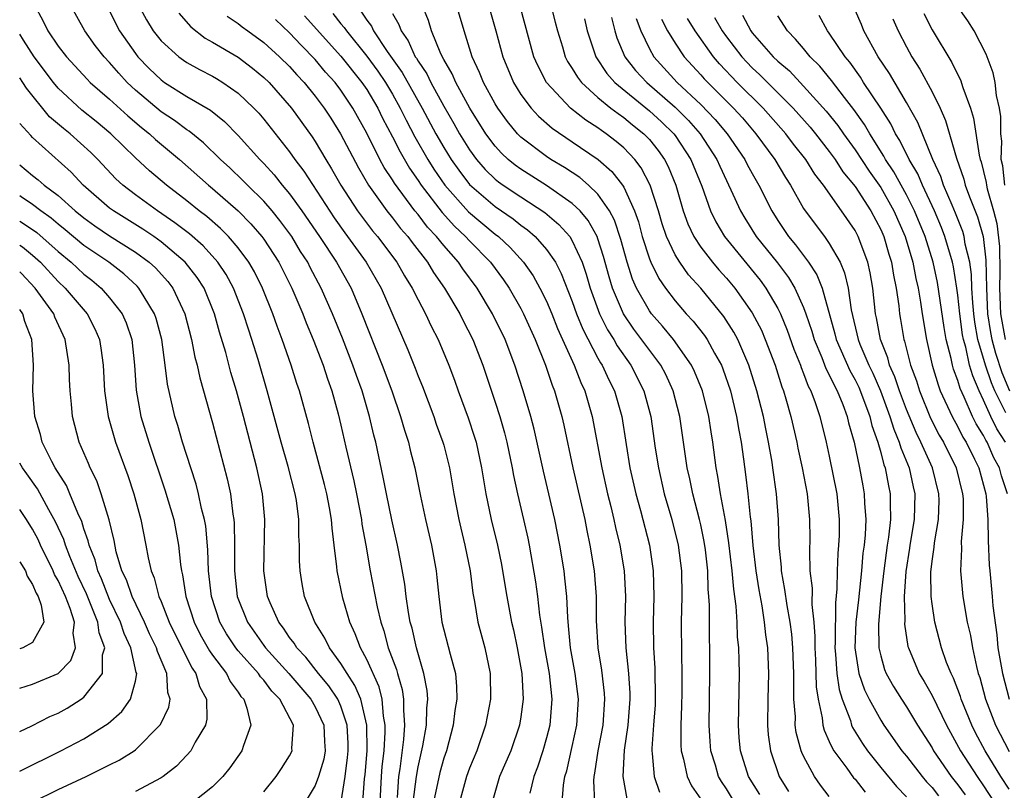
# Model space of a CAD drawing. Units: inches. Extents: x 2508000 to 2510892, y 1491000 to 1494000.
# Drawn here: x 2508000 to 2508077, y 1491632 to 1491692 of the extents above; entities that cross this region are included whole.
import ezdxf

# ---------------------------------------------------------------- set-up
doc = ezdxf.new("R2010")
doc.units = ezdxf.units.IN
doc.header["$MEASUREMENT"] = 0
doc.layers.add('LD25081491_2ft', color=212, linetype='Continuous')

msp = doc.modelspace()

# ---------------------------------------------------------------- linework, layer by layer
at = {"layer": 'LD25081491_2ft'}
for points, elevation in [([(2508001.155, 1491693), (2508001.811, 1491691.81), (2508002.189, 1491691), (2508003, 1491689.813), (2508003.645, 1491689), (2508005.241, 1491687.241), (2508005.485, 1491687), (2508007, 1491685.697), (2508008.403, 1491684.403), (2508009.485, 1491683.485), (2508010.097, 1491683), (2508010.561, 1491682.561), (2508012.434, 1491681), (2508014.692, 1491679), (2508015, 1491678.752), (2508017, 1491677.01), (2508017.997, 1491675.997), (2508018.854, 1491675), (2508019, 1491674.796), (2508020.159, 1491673), (2508021.164, 1491671), (2508022.022, 1491669), (2508022.292, 1491668.292), (2508022.833, 1491667), (2508023.604, 1491665), (2508023.943, 1491663.943), (2508024.292, 1491663), (2508024.785, 1491661.215), (2508025, 1491660.323), (2508025.374, 1491658.626), (2508025.997, 1491655.997), (2508026.201, 1491655), (2508026.593, 1491653), (2508026.636, 1491652.637), (2508026.937, 1491651), (2508027.282, 1491649), (2508027.814, 1491646.186), (2508028.091, 1491645), (2508028.332, 1491644.331), (2508028.682, 1491643), (2508029.312, 1491641.312), (2508029.391, 1491641), (2508029.766, 1491639.766), (2508029.874, 1491639), (2508029.857, 1491638.143), (2508029.949, 1491637), (2508029.866, 1491635.866), (2508029.581, 1491633.581), (2508029.478, 1491633), (2508029.372, 1491631.372)], 7772), ([(2508030.626, 1491631), (2508030.866, 1491633), (2508031, 1491633.755), (2508031.374, 1491635.374), (2508031.651, 1491637), (2508031.679, 1491638.321), (2508031.749, 1491639), (2508031.697, 1491639.697), (2508031.451, 1491641), (2508030.867, 1491643), (2508030.528, 1491644.528), (2508030.394, 1491645), (2508030.257, 1491645.743), (2508030.082, 1491647), (2508029.967, 1491647.967), (2508029.664, 1491649.663), (2508029.394, 1491651), (2508028.956, 1491652.956), (2508028.539, 1491655), (2508028.295, 1491656.295), (2508027.71, 1491659), (2508027.558, 1491659.558), (2508027.224, 1491661), (2508026.645, 1491663), (2508026.204, 1491664.204), (2508025.935, 1491665), (2508025.109, 1491667.109), (2508024.345, 1491669), (2508023.469, 1491671), (2508022.604, 1491672.603), (2508022.41, 1491673), (2508021.854, 1491673.854), (2508021.175, 1491675), (2508020.253, 1491676.253), (2508019.646, 1491677), (2508019, 1491677.751), (2508017.726, 1491679), (2508017.374, 1491679.374), (2508016.348, 1491680.348), (2508015.635, 1491681), (2508014.304, 1491682.304), (2508013.2, 1491683.2), (2508013, 1491683.319), (2508012.046, 1491684.046), (2508011, 1491684.711), (2508009, 1491686.405), (2508008.364, 1491687), (2508007.706, 1491687.706), (2508007, 1491688.549), (2508006.571, 1491689), (2508005.881, 1491689.881), (2508005.08, 1491691), (2508003.95, 1491693)], 7774), ([(2508009.242, 1491693), (2508009.865, 1491691.865), (2508010.398, 1491691), (2508011, 1491690.241), (2508012.374, 1491689), (2508012.734, 1491688.734), (2508013, 1491688.557), (2508013.997, 1491687.997), (2508015, 1491687.487), (2508015.31, 1491687.31), (2508015.816, 1491687), (2508017, 1491686.168), (2508018.22, 1491685), (2508018.596, 1491684.596), (2508019, 1491684.127), (2508021, 1491681.598), (2508021.416, 1491681), (2508022.101, 1491680.101), (2508024.462, 1491676.462), (2508025.289, 1491675.289), (2508025.514, 1491675), (2508026.97, 1491673), (2508028.119, 1491671), (2508030.2, 1491666.2), (2508030.77, 1491664.77), (2508031, 1491664.146), (2508031.332, 1491663.333), (2508032.222, 1491661), (2508032.418, 1491660.418), (2508032.937, 1491659), (2508033, 1491658.765), (2508033.44, 1491657), (2508033.786, 1491655), (2508034.178, 1491653), (2508034.325, 1491652.325), (2508034.65, 1491651), (2508035.042, 1491649), (2508035.257, 1491647.258), (2508035.381, 1491646.619), (2508035.653, 1491645), (2508036.194, 1491643), (2508036.622, 1491641), (2508036.636, 1491639), (2508036.237, 1491637), (2508035.564, 1491635), (2508035, 1491633.635), (2508034.773, 1491633), (2508034.224, 1491631)], 7778), ([(2508055.621, 1491631), (2508055, 1491632.024), (2508054.605, 1491632.605), (2508054.382, 1491633), (2508054.134, 1491633.866), (2508053.778, 1491635), (2508053.727, 1491635.727), (2508053.659, 1491637), (2508053.713, 1491641), (2508053.696, 1491643), (2508053.673, 1491643.673), (2508053.674, 1491646.326), (2508053.637, 1491647), (2508053.581, 1491647.581), (2508053.541, 1491649), (2508053.359, 1491650.641), (2508053.273, 1491651.273), (2508053, 1491652.57), (2508052.902, 1491653), (2508052.37, 1491655), (2508052.142, 1491656.142), (2508051.948, 1491657), (2508051.373, 1491661), (2508050.859, 1491663), (2508050.268, 1491664.268), (2508049.879, 1491665), (2508047.794, 1491667.794), (2508046.984, 1491668.984), (2508046.122, 1491671), (2508045.863, 1491671.863), (2508045.441, 1491673.441), (2508045, 1491674.826), (2508044.934, 1491675), (2508044.247, 1491676.246), (2508043.602, 1491677), (2508043, 1491677.583), (2508041, 1491678.981), (2508039, 1491680.242), (2508038.557, 1491680.557), (2508038.019, 1491681), (2508037.49, 1491681.49), (2508037, 1491682.031), (2508036.277, 1491683), (2508035.016, 1491685), (2508033.939, 1491687), (2508033.665, 1491687.665), (2508033, 1491688.785), (2508032.766, 1491689.234), (2508032.038, 1491691), (2508031.804, 1491691.804), (2508031.315, 1491693)], 7794), ([(2508057.584, 1491631.584), (2508056.716, 1491633), (2508056.083, 1491635), (2508055.996, 1491635.997), (2508055.925, 1491637), (2508056.002, 1491641), (2508055.99, 1491642.01), (2508055.954, 1491643), (2508055.859, 1491643.859), (2508055.822, 1491645), (2508055.75, 1491646.25), (2508055.561, 1491647.561), (2508055.439, 1491649), (2508055.187, 1491651.187), (2508054.918, 1491652.918), (2508054.529, 1491655), (2508054.33, 1491656.33), (2508054.195, 1491657), (2508053.935, 1491659), (2508053.799, 1491659.799), (2508053.623, 1491661), (2508053.132, 1491663), (2508052.516, 1491664.516), (2508052.278, 1491665), (2508050.863, 1491667), (2508050.024, 1491668.024), (2508049.163, 1491669), (2508049, 1491669.219), (2508047.987, 1491671), (2508047.682, 1491671.682), (2508047.264, 1491673), (2508046.783, 1491674.783), (2508046.284, 1491676.284), (2508045.9, 1491677), (2508045, 1491678.294), (2508044.265, 1491679), (2508043.588, 1491679.588), (2508042.391, 1491680.391), (2508041.342, 1491681), (2508041, 1491681.223), (2508039, 1491682.742), (2508038.744, 1491683), (2508037.956, 1491683.955), (2508037.197, 1491685), (2508037, 1491685.323), (2508036.079, 1491687), (2508035.779, 1491687.779), (2508035.199, 1491689), (2508034.579, 1491691), (2508033.987, 1491693)], 7796), ([(2508036.488, 1491693), (2508037.061, 1491691), (2508037.584, 1491689), (2508038.42, 1491687), (2508039, 1491686.064), (2508039.794, 1491685), (2508040.37, 1491684.37), (2508041.434, 1491683.434), (2508043, 1491682.383), (2508045.004, 1491681.004), (2508046.07, 1491680.07), (2508046.902, 1491679), (2508047, 1491678.844), (2508047.845, 1491677), (2508048.142, 1491676.142), (2508048.45, 1491675), (2508049, 1491673.265), (2508049.107, 1491673), (2508049.731, 1491671.731), (2508050.242, 1491671), (2508051, 1491669.997), (2508051.869, 1491669), (2508052.415, 1491668.415), (2508053.296, 1491667.296), (2508053.494, 1491667), (2508054.072, 1491665.928), (2508054.608, 1491665), (2508054.722, 1491664.722), (2508055.305, 1491663), (2508055.785, 1491661), (2508055.951, 1491659.951), (2508056.136, 1491659), (2508056.322, 1491657.678), (2508056.486, 1491656.486), (2508056.659, 1491655), (2508056.838, 1491653.162), (2508056.883, 1491652.883), (2508057.043, 1491650.957), (2508057.283, 1491649), (2508057.511, 1491647.511), (2508057.74, 1491646.26), (2508057.93, 1491645), (2508058.029, 1491644.029), (2508058.186, 1491643), (2508058.266, 1491641), (2508058.204, 1491639), (2508058.181, 1491637), (2508058.245, 1491636.245), (2508058.422, 1491635), (2508059.107, 1491633), (2508059.828, 1491631.828)], 7798), ([(2508063, 1491631.443), (2508062.312, 1491632.312), (2508061.859, 1491633), (2508061, 1491634.579), (2508060.863, 1491634.863), (2508060.816, 1491635), (2508060.429, 1491636.429), (2508060.355, 1491637), (2508060.357, 1491637.643), (2508060.251, 1491639), (2508060.227, 1491640.227), (2508060.25, 1491641), (2508060.173, 1491643), (2508060.08, 1491644.08), (2508059.955, 1491645), (2508059.71, 1491646.29), (2508059.551, 1491647.551), (2508059.28, 1491649), (2508059.272, 1491649.272), (2508059.107, 1491651), (2508059.038, 1491653), (2508058.886, 1491655), (2508058.608, 1491657), (2508058.542, 1491657.457), (2508058.273, 1491659), (2508058.048, 1491660.048), (2508057.87, 1491661), (2508057.371, 1491663), (2508056.75, 1491665), (2508055.88, 1491667), (2508055.578, 1491667.577), (2508054.797, 1491668.797), (2508053, 1491670.977), (2508052.037, 1491672.037), (2508051.356, 1491673), (2508051, 1491673.573), (2508050.324, 1491675), (2508049.991, 1491675.991), (2508049.696, 1491677), (2508049.066, 1491679), (2508048.362, 1491680.362), (2508047.86, 1491681), (2508047, 1491681.897), (2508046.411, 1491682.411), (2508045.645, 1491683), (2508045.26, 1491683.26), (2508045, 1491683.462), (2508044.06, 1491684.06), (2508042.872, 1491685), (2508041, 1491687), (2508040.308, 1491688.307), (2508040.011, 1491689), (2508038.918, 1491693)], 7800), ([(2508041.322, 1491693), (2508041.68, 1491691.68), (2508041.844, 1491691), (2508042.233, 1491689.767), (2508042.457, 1491689), (2508042.636, 1491688.636), (2508043, 1491688.085), (2508043.394, 1491687.394), (2508043.704, 1491687), (2508045, 1491685.818), (2508046.009, 1491685), (2508046.568, 1491684.568), (2508047, 1491684.275), (2508047.694, 1491683.694), (2508048.571, 1491683), (2508049, 1491682.551), (2508049.688, 1491681.688), (2508050.186, 1491681), (2508050.465, 1491680.465), (2508051.059, 1491679), (2508051.628, 1491677), (2508051.988, 1491675.988), (2508052.457, 1491675), (2508053, 1491674.184), (2508053.917, 1491673), (2508054.409, 1491672.409), (2508055, 1491671.769), (2508055.65, 1491671), (2508057, 1491669.078), (2508057.711, 1491667.711), (2508058.015, 1491667), (2508058.776, 1491665), (2508059.304, 1491663.304), (2508059.43, 1491663), (2508059.62, 1491662.38), (2508060.006, 1491661), (2508060.46, 1491659), (2508060.544, 1491658.544), (2508060.879, 1491657), (2508061.268, 1491655), (2508061.47, 1491653), (2508061.475, 1491651.475), (2508061.453, 1491650.547), (2508061.496, 1491649), (2508061.654, 1491647.654), (2508061.634, 1491646.366), (2508061.787, 1491645), (2508061.874, 1491643.874), (2508061.871, 1491643), (2508061.93, 1491642.07), (2508061.983, 1491639.983), (2508062.13, 1491639), (2508062.449, 1491637.551), (2508062.496, 1491637), (2508062.594, 1491636.594), (2508063, 1491635.722), (2508063.213, 1491635.213), (2508063.346, 1491635), (2508064.368, 1491633.632), (2508064.895, 1491632.895), (2508065, 1491632.784), (2508065.78, 1491631.78)], 7802), ([(2508076.651, 1491679), (2508076.495, 1491680.495), (2508076.378, 1491681), (2508076.419, 1491682.419), (2508076.335, 1491683), (2508076.345, 1491684.345), (2508076.236, 1491685), (2508076.012, 1491685.989), (2508075.895, 1491687), (2508075.741, 1491687.741), (2508075.202, 1491689.201), (2508074.266, 1491691), (2508073.79, 1491691.79), (2508072.955, 1491692.955)], 7828), ([(2508007, 1491692.537), (2508007.779, 1491691), (2508009, 1491689.244), (2508009.192, 1491689), (2508010.087, 1491688.087), (2508011, 1491687.195), (2508011.28, 1491687), (2508013, 1491685.915), (2508014.84, 1491684.84), (2508015.947, 1491683.947), (2508017, 1491682.864), (2508018.683, 1491681), (2508019, 1491680.679), (2508019.799, 1491679.799), (2508020.428, 1491679), (2508021, 1491678.327), (2508021.953, 1491677), (2508023.326, 1491675), (2508024.655, 1491673), (2508025.783, 1491671), (2508026.634, 1491669), (2508028.217, 1491665), (2508028.948, 1491663), (2508029.637, 1491661), (2508029.935, 1491659.935), (2508030.246, 1491659), (2508030.386, 1491658.386), (2508030.739, 1491657), (2508031.183, 1491654.817), (2508031.575, 1491653), (2508032.036, 1491651), (2508032.396, 1491649), (2508032.466, 1491648.466), (2508032.608, 1491647), (2508032.861, 1491645), (2508033.492, 1491642.508), (2508033.904, 1491641), (2508034, 1491640), (2508034.019, 1491639), (2508033.864, 1491638.136), (2508033.732, 1491637), (2508033.203, 1491635), (2508033, 1491634.419), (2508032.685, 1491633.315), (2508032.211, 1491631)], 7776), ([(2508012.379, 1491692.379), (2508013.318, 1491691.318), (2508014.443, 1491690.443), (2508015, 1491690.13), (2508017, 1491688.953), (2508018.119, 1491688.118), (2508019, 1491687.393), (2508019.401, 1491687), (2508021.145, 1491685), (2508022.758, 1491682.758), (2508023, 1491682.389), (2508023.823, 1491681), (2508024.274, 1491680.274), (2508024.994, 1491679), (2508026.285, 1491677), (2508026.585, 1491676.585), (2508027.461, 1491675.461), (2508027.855, 1491675), (2508029.354, 1491673), (2508029.953, 1491671.952), (2508030.541, 1491671), (2508031, 1491670.071), (2508031.578, 1491669), (2508032.028, 1491668.028), (2508032.56, 1491667), (2508033.393, 1491665), (2508033.829, 1491663.829), (2508034.118, 1491663), (2508034.895, 1491660.895), (2508035.393, 1491659.393), (2508035.508, 1491659), (2508035.937, 1491657), (2508036.26, 1491655), (2508036.677, 1491653), (2508037.17, 1491651), (2508037.487, 1491649.487), (2508037.58, 1491649), (2508037.908, 1491647), (2508038.275, 1491645), (2508038.415, 1491644.415), (2508038.716, 1491643), (2508039.085, 1491641), (2508039.183, 1491639), (2508039, 1491637.635), (2508038.899, 1491637), (2508038.209, 1491635), (2508037.345, 1491633), (2508036.763, 1491631)], 7780), ([(2508016.149, 1491692.149), (2508017, 1491691.583), (2508017.321, 1491691.321), (2508017.749, 1491691), (2508019, 1491690.104), (2508020.212, 1491689), (2508021, 1491688.228), (2508021.577, 1491687.577), (2508022.136, 1491687), (2508023, 1491685.935), (2508023.699, 1491685), (2508024.212, 1491684.212), (2508024.957, 1491683), (2508026.352, 1491680.351), (2508027.141, 1491679), (2508028.568, 1491677), (2508029, 1491676.474), (2508029.641, 1491675.64), (2508030.21, 1491675), (2508030.541, 1491674.541), (2508031.738, 1491673), (2508032.21, 1491672.21), (2508033.06, 1491671), (2508034.24, 1491669), (2508034.49, 1491668.49), (2508035.262, 1491667), (2508036.042, 1491665), (2508037, 1491662.109), (2508037.351, 1491661), (2508037.722, 1491659.722), (2508037.904, 1491659), (2508038.317, 1491657), (2508038.413, 1491656.413), (2508038.726, 1491655), (2508039.211, 1491653), (2508039.544, 1491651.544), (2508039.653, 1491651), (2508040.146, 1491648.146), (2508040.293, 1491647), (2508040.449, 1491645.551), (2508040.611, 1491644.611), (2508040.836, 1491643), (2508041.194, 1491641), (2508041.4, 1491639), (2508041.243, 1491637), (2508041, 1491636.004), (2508040.72, 1491635), (2508040.291, 1491633.709), (2508040.006, 1491633), (2508039.69, 1491631.69)], 7782), ([(2508022.175, 1491692.175), (2508025, 1491689.044), (2508026.635, 1491687), (2508027, 1491686.453), (2508027.858, 1491685), (2508028.226, 1491684.225), (2508029, 1491682.774), (2508029.597, 1491681.597), (2508030.334, 1491680.334), (2508031, 1491679.369), (2508031.236, 1491679), (2508032.873, 1491676.872), (2508033.826, 1491675.826), (2508034.702, 1491675), (2508035, 1491674.662), (2508036.628, 1491673), (2508037.646, 1491671.646), (2508038.085, 1491671), (2508039, 1491669.413), (2508039.216, 1491669), (2508040.123, 1491667), (2508040.92, 1491665), (2508041.43, 1491663.43), (2508041.608, 1491663), (2508042.181, 1491661), (2508042.338, 1491660.338), (2508043.048, 1491657), (2508043.964, 1491653), (2508044.126, 1491652.126), (2508044.368, 1491651), (2508044.694, 1491649), (2508044.853, 1491647), (2508044.863, 1491645.137), (2508044.991, 1491643), (2508045.28, 1491641.28), (2508045.484, 1491639.484), (2508045.517, 1491639), (2508045.367, 1491637), (2508044.983, 1491635), (2508044.738, 1491633.262), (2508044.677, 1491633), (2508044.653, 1491632.653), (2508044.728, 1491631)], 7786), ([(2508024.357, 1491692.357), (2508025, 1491691.555), (2508025.259, 1491691.259), (2508025.424, 1491691), (2508027, 1491689.043), (2508027.871, 1491687.87), (2508028.455, 1491687), (2508029, 1491686.081), (2508029.611, 1491685), (2508030.065, 1491684.065), (2508030.757, 1491682.758), (2508031.77, 1491681), (2508032.239, 1491680.239), (2508033.086, 1491679), (2508034.932, 1491676.932), (2508037, 1491675.197), (2508037.26, 1491675), (2508038.165, 1491674.165), (2508039.216, 1491673), (2508039.952, 1491671.952), (2508040.486, 1491671), (2508041, 1491669.977), (2508041.409, 1491669), (2508041.861, 1491667.861), (2508043.151, 1491665), (2508043.655, 1491663.655), (2508043.973, 1491663), (2508044.555, 1491661), (2508045.29, 1491657), (2508045.737, 1491655), (2508045.991, 1491654.009), (2508046.229, 1491653), (2508046.361, 1491652.361), (2508046.699, 1491651), (2508047.03, 1491649), (2508047.13, 1491647), (2508047.099, 1491645), (2508047.159, 1491643), (2508047.37, 1491641), (2508047.476, 1491639.476), (2508047.486, 1491639), (2508047.33, 1491637), (2508047.033, 1491635.033), (2508046.934, 1491633), (2508047.245, 1491631.245)], 7788), ([(2508026.55, 1491692.55), (2508027, 1491691.845), (2508027.366, 1491691.366), (2508027.536, 1491691), (2508028.602, 1491689.398), (2508029.768, 1491687.767), (2508031.317, 1491685), (2508032.388, 1491683), (2508033, 1491681.935), (2508033.578, 1491681), (2508034.161, 1491680.161), (2508035, 1491679.06), (2508037, 1491677.34), (2508038.39, 1491676.389), (2508039, 1491675.895), (2508039.524, 1491675.524), (2508040.122, 1491675), (2508041, 1491674.003), (2508041.684, 1491673), (2508042.142, 1491672.142), (2508043, 1491669.958), (2508043.338, 1491669), (2508043.811, 1491667.811), (2508045, 1491665.531), (2508045.187, 1491665.187), (2508045.315, 1491665), (2508045.845, 1491663.845), (2508046.285, 1491663), (2508046.849, 1491661), (2508047.183, 1491658.817), (2508047.483, 1491657), (2508047.939, 1491655), (2508048.306, 1491653.694), (2508049.015, 1491651), (2508049.303, 1491649), (2508049.343, 1491647), (2508049.292, 1491645), (2508049.315, 1491643), (2508049.412, 1491641.412), (2508049.455, 1491639), (2508049.437, 1491638.562), (2508049.326, 1491637), (2508049.182, 1491635.182), (2508049.183, 1491635), (2508049.225, 1491634.775), (2508049.371, 1491633), (2508049.781, 1491631.781)], 7790), ([(2508029, 1491692.367), (2508029.508, 1491691.508), (2508029.68, 1491691), (2508030.231, 1491690.231), (2508030.785, 1491689), (2508030.875, 1491688.875), (2508031, 1491688.651), (2508031.673, 1491687.673), (2508031.992, 1491687), (2508033, 1491685.152), (2508033.792, 1491683.792), (2508034.229, 1491683), (2508035, 1491681.751), (2508035.552, 1491681), (2508036.227, 1491680.228), (2508037, 1491679.478), (2508037.262, 1491679.262), (2508037.631, 1491679), (2508039, 1491678.084), (2508040.872, 1491676.872), (2508041.956, 1491675.956), (2508042.801, 1491675), (2508043, 1491674.685), (2508043.762, 1491673), (2508044.084, 1491672.084), (2508044.387, 1491671), (2508045.127, 1491669), (2508045.747, 1491667.747), (2508046.224, 1491667), (2508046.498, 1491666.498), (2508047.543, 1491665), (2508048.574, 1491663), (2508049.105, 1491661), (2508049.459, 1491658.541), (2508049.702, 1491657), (2508050.156, 1491655), (2508050.74, 1491653), (2508051.248, 1491651), (2508051.489, 1491649), (2508051.514, 1491647), (2508051.475, 1491645), (2508051.487, 1491642.513), (2508051.524, 1491641), (2508051.52, 1491639.52), (2508051.507, 1491638.493), (2508051.443, 1491637), (2508051.446, 1491635.446), (2508051.47, 1491635), (2508051.652, 1491634.348), (2508051.935, 1491633), (2508052.276, 1491632.276), (2508053, 1491631.228)], 7792), ([(2508056.241, 1491692.241), (2508056.881, 1491691), (2508057, 1491690.844), (2508058.624, 1491689), (2508059, 1491688.64), (2508059.894, 1491687.894), (2508060.722, 1491687), (2508061, 1491686.719), (2508062.759, 1491684.759), (2508063.658, 1491683.658), (2508064.109, 1491683), (2508065, 1491681.761), (2508066.097, 1491680.097), (2508067, 1491678.813), (2508068.032, 1491677), (2508068.912, 1491675), (2508069.502, 1491673), (2508069.735, 1491671.735), (2508069.911, 1491671), (2508070.105, 1491669.895), (2508070.233, 1491669), (2508070.565, 1491667), (2508071.007, 1491665), (2508071.462, 1491663.462), (2508071.636, 1491663), (2508072.552, 1491661), (2508073, 1491660.191), (2508073.393, 1491659.393), (2508073.641, 1491659), (2508074.309, 1491657.691), (2508074.644, 1491657), (2508075.187, 1491655), (2508075.217, 1491654.783), (2508075.346, 1491653), (2508075.352, 1491651.352), (2508075.439, 1491649.439), (2508075.478, 1491649), (2508075.678, 1491647), (2508075.73, 1491646.27), (2508076.023, 1491644.023), (2508076.115, 1491643), (2508076.467, 1491641), (2508076.994, 1491639)], 7816), ([(2508076.874, 1491655), (2508076.399, 1491656.399), (2508076.252, 1491657), (2508075.798, 1491657.798), (2508075.28, 1491659), (2508075.169, 1491659.169), (2508075, 1491659.524), (2508074.428, 1491660.428), (2508074.146, 1491661), (2508073.497, 1491662.503), (2508073.179, 1491663.179), (2508073, 1491663.812), (2508072.676, 1491664.676), (2508072.58, 1491665), (2508072.475, 1491665.524), (2508072.095, 1491667), (2508071.927, 1491667.927), (2508071.424, 1491671.424), (2508071.086, 1491673), (2508070.458, 1491675), (2508069.636, 1491677), (2508069, 1491678.264), (2508068.03, 1491680.03), (2508067.377, 1491681), (2508067.253, 1491681.253), (2508066.143, 1491683), (2508065.731, 1491683.731), (2508064.902, 1491684.902), (2508064.172, 1491685.828), (2508063.159, 1491687.158), (2508062.261, 1491688.261), (2508061.518, 1491689), (2508061, 1491689.636), (2508060.371, 1491690.371), (2508059.748, 1491691), (2508059, 1491692.191)], 7818), ([(2508076.707, 1491659), (2508076.033, 1491660.033), (2508075.571, 1491661), (2508075, 1491662.284), (2508074.652, 1491663), (2508074.157, 1491664.157), (2508073.919, 1491665), (2508073.611, 1491666.389), (2508073.43, 1491667), (2508073.366, 1491667.366), (2508073.144, 1491669), (2508073, 1491670.436), (2508072.926, 1491671), (2508072.651, 1491672.651), (2508072.576, 1491673), (2508071.993, 1491675), (2508071.718, 1491675.718), (2508071.177, 1491677), (2508070.24, 1491679), (2508069.881, 1491679.881), (2508069.218, 1491681), (2508068.487, 1491682.487), (2508068.156, 1491683), (2508067.778, 1491683.778), (2508067, 1491685.006), (2508065.673, 1491687), (2508065.419, 1491687.419), (2508064.585, 1491688.585), (2508064.241, 1491689), (2508063, 1491690.822), (2508062.858, 1491691), (2508062.198, 1491692.198)], 7820), ([(2508076.723, 1491661.277), (2508075.868, 1491663), (2508075.611, 1491663.611), (2508075.15, 1491665), (2508074.567, 1491667), (2508074.332, 1491668.332), (2508074.242, 1491669), (2508074.157, 1491669.843), (2508074.097, 1491671), (2508074.065, 1491672.065), (2508073.924, 1491673), (2508073.582, 1491674.418), (2508073.5, 1491675), (2508073.391, 1491675.391), (2508072.827, 1491676.826), (2508072.547, 1491677.453), (2508071.896, 1491679), (2508071.68, 1491679.68), (2508071.067, 1491681), (2508069.881, 1491683.881), (2508069, 1491685.436), (2508067.682, 1491687.682), (2508066.804, 1491689), (2508065.698, 1491691), (2508065.498, 1491691.498), (2508065, 1491692.618)], 7822), ([(2508070.353, 1491692.353), (2508071, 1491691.1), (2508072.545, 1491688.545), (2508073, 1491687.593), (2508073.208, 1491687.208), (2508073.385, 1491686.615), (2508073.975, 1491685), (2508074.219, 1491684.219), (2508074.668, 1491681.332), (2508074.751, 1491681), (2508074.815, 1491680.815), (2508075, 1491680.06), (2508075.2, 1491679.2), (2508075.221, 1491679), (2508075.285, 1491678.715), (2508075.776, 1491677), (2508076.023, 1491676.023), (2508076.233, 1491674.233), (2508076.261, 1491672.261), (2508076.236, 1491671), (2508076.329, 1491669), (2508076.42, 1491668.42), (2508076.685, 1491667)], 7826), ([(2508042.215, 1491631), (2508042.319, 1491632.319), (2508042.428, 1491633), (2508042.566, 1491633.434), (2508043, 1491635.331), (2508043.353, 1491637), (2508043.485, 1491639), (2508043.235, 1491641), (2508042.871, 1491643), (2508042.717, 1491644.717), (2508042.641, 1491645.359), (2508042.571, 1491647), (2508042.432, 1491648.432), (2508042.358, 1491649), (2508042.038, 1491651), (2508041.651, 1491653), (2508041.184, 1491655), (2508040.75, 1491656.75), (2508040.021, 1491660.021), (2508039.767, 1491661), (2508039.181, 1491663), (2508038.538, 1491665), (2508037.772, 1491667), (2508036.792, 1491669), (2508035.59, 1491671), (2508034.485, 1491672.485), (2508034.138, 1491673), (2508033, 1491674.299), (2508032.445, 1491675), (2508031.743, 1491675.743), (2508031, 1491676.711), (2508030.76, 1491677), (2508029.156, 1491679.156), (2508029, 1491679.429), (2508028.374, 1491680.374), (2508028.035, 1491681), (2508027, 1491683.042), (2508025.932, 1491685), (2508025, 1491686.408), (2508024.554, 1491687), (2508023.808, 1491687.808), (2508023, 1491688.772), (2508021.893, 1491689.893), (2508021, 1491690.853), (2508019.893, 1491691.893)], 7784), ([(2508043.955, 1491691.955), (2508044.156, 1491691), (2508044.824, 1491689), (2508045.697, 1491687.697), (2508046.32, 1491687), (2508049, 1491684.796), (2508049.929, 1491683.929), (2508050.891, 1491683), (2508051, 1491682.856), (2508052.236, 1491681), (2508053.072, 1491678.928), (2508053.753, 1491677), (2508054.159, 1491676.159), (2508054.839, 1491675), (2508057.617, 1491671.617), (2508058.069, 1491671), (2508059, 1491669.406), (2508059.204, 1491669), (2508059.731, 1491667.731), (2508060.251, 1491666.251), (2508060.752, 1491665), (2508060.81, 1491664.81), (2508061, 1491664.351), (2508061.36, 1491663.36), (2508061.561, 1491663), (2508061.911, 1491662.089), (2508062.274, 1491661), (2508062.764, 1491659), (2508063, 1491657.921), (2508063.576, 1491655), (2508063.766, 1491653), (2508063.756, 1491651.756), (2508063.726, 1491651), (2508063.659, 1491650.341), (2508063.614, 1491649), (2508063.597, 1491647.597), (2508063.482, 1491646.518), (2508063.451, 1491643.451), (2508063.433, 1491643), (2508063.494, 1491642.506), (2508063.595, 1491641), (2508063.763, 1491639.763), (2508064.006, 1491639), (2508064.639, 1491637.361), (2508064.738, 1491637), (2508064.815, 1491636.815), (2508065.573, 1491635.573), (2508065.965, 1491635), (2508067, 1491633.695), (2508068.225, 1491632.225), (2508069, 1491631.406)], 7804), ([(2508046.049, 1491692.05), (2508046.3, 1491691), (2508046.465, 1491690.466), (2508047.088, 1491689), (2508047.929, 1491687.929), (2508048.797, 1491687), (2508051, 1491685.064), (2508052.041, 1491684.041), (2508052.951, 1491683), (2508054.259, 1491681), (2508054.476, 1491680.476), (2508055.349, 1491678.651), (2508056.087, 1491677), (2508056.423, 1491676.423), (2508057.32, 1491675), (2508058.96, 1491672.96), (2508059.828, 1491671.828), (2508060.318, 1491671), (2508061, 1491669.484), (2508061.18, 1491669), (2508061.636, 1491667.636), (2508061.813, 1491667), (2508062.416, 1491665.584), (2508062.735, 1491664.735), (2508063, 1491664.259), (2508063.392, 1491663.392), (2508063.616, 1491663), (2508064.051, 1491661.949), (2508064.397, 1491661), (2508064.504, 1491660.504), (2508064.932, 1491659), (2508065.36, 1491657), (2508065.601, 1491655.601), (2508065.721, 1491655), (2508065.739, 1491654.261), (2508065.831, 1491653), (2508065.786, 1491651.786), (2508065.705, 1491651), (2508065.617, 1491650.383), (2508065.498, 1491649), (2508065.271, 1491646.729), (2508065.076, 1491645), (2508064.99, 1491643), (2508065.308, 1491641), (2508065.736, 1491639.736), (2508066.104, 1491639), (2508067, 1491637.386), (2508067.252, 1491637), (2508068.648, 1491635), (2508069, 1491634.57), (2508070.213, 1491633), (2508070.572, 1491632.572), (2508071, 1491632.125), (2508071.486, 1491631.486)], 7806), ([(2508047.982, 1491691.982), (2508048.327, 1491691), (2508049, 1491689.621), (2508049.357, 1491689), (2508051.171, 1491687), (2508053, 1491685.276), (2508054.122, 1491684.122), (2508055.049, 1491683), (2508056.423, 1491681), (2508056.613, 1491680.613), (2508057, 1491679.907), (2508057.521, 1491679), (2508058.525, 1491677), (2508059, 1491676.245), (2508059.833, 1491675), (2508060.37, 1491674.369), (2508061.381, 1491673), (2508062.037, 1491672.036), (2508062.441, 1491671), (2508063.438, 1491667.438), (2508063.537, 1491667), (2508064.588, 1491664.588), (2508065, 1491663.865), (2508065.286, 1491663.286), (2508065.673, 1491662.327), (2508066.152, 1491661), (2508066.303, 1491660.303), (2508066.769, 1491659), (2508067, 1491658.193), (2508067.246, 1491657.246), (2508067.35, 1491657), (2508067.602, 1491655.602), (2508067.743, 1491655), (2508067.723, 1491654.277), (2508067.751, 1491653), (2508067.606, 1491651.606), (2508067.508, 1491651), (2508067.231, 1491649), (2508067.009, 1491647.009), (2508066.835, 1491644.835), (2508066.86, 1491643), (2508067, 1491642.391), (2508067.307, 1491641.308), (2508067.432, 1491641), (2508067.99, 1491639.99), (2508068.61, 1491639), (2508069, 1491638.41), (2508069.866, 1491637), (2508071, 1491635.213), (2508071.116, 1491635), (2508072.489, 1491633), (2508073, 1491632.352), (2508073.565, 1491631.565)], 7808), ([(2508049.931, 1491691.931), (2508050.408, 1491691), (2508051, 1491690.042), (2508051.718, 1491689), (2508053, 1491687.599), (2508053.274, 1491687.274), (2508055.542, 1491685), (2508056.232, 1491684.232), (2508057.289, 1491683), (2508058.755, 1491681), (2508059.591, 1491679.591), (2508059.984, 1491679), (2508061, 1491677.198), (2508061.128, 1491677), (2508062.617, 1491675), (2508063, 1491674.465), (2508063.839, 1491673), (2508064.193, 1491672.193), (2508064.46, 1491671), (2508064.696, 1491669.304), (2508065.237, 1491667), (2508065.38, 1491666.62), (2508066.067, 1491665), (2508066.376, 1491664.376), (2508066.974, 1491663), (2508067.719, 1491661), (2508068.008, 1491660.008), (2508068.448, 1491659), (2508068.562, 1491658.562), (2508069.216, 1491657), (2508069.533, 1491655.533), (2508069.667, 1491655), (2508069.613, 1491653), (2508069.27, 1491651), (2508069.242, 1491650.758), (2508068.945, 1491648.945), (2508068.827, 1491647), (2508068.864, 1491645.136), (2508068.853, 1491644.853), (2508069.12, 1491643.12), (2508069.151, 1491643), (2508069.994, 1491641), (2508070.38, 1491640.379), (2508071, 1491639.284), (2508072.12, 1491637), (2508073.202, 1491635), (2508074.493, 1491633), (2508075, 1491632.275), (2508075.835, 1491631)], 7810), ([(2508077, 1491632.001), (2508076.342, 1491633), (2508075.14, 1491635), (2508074.388, 1491636.387), (2508074.084, 1491637), (2508073.266, 1491639), (2508073.209, 1491639.209), (2508072.657, 1491640.657), (2508072.473, 1491641), (2508072.125, 1491641.875), (2508071.735, 1491643), (2508071.213, 1491645), (2508071, 1491646.418), (2508070.929, 1491647), (2508070.903, 1491648.903), (2508071, 1491649.744), (2508071.158, 1491650.843), (2508071.18, 1491651.18), (2508071.491, 1491653), (2508071.536, 1491654.464), (2508071.53, 1491655), (2508071.03, 1491657), (2508070.132, 1491659), (2508069.752, 1491659.752), (2508069, 1491661.55), (2508068.451, 1491663), (2508068.098, 1491664.098), (2508067.691, 1491665), (2508067.557, 1491665.557), (2508066.996, 1491667), (2508066.68, 1491668.68), (2508066.602, 1491669), (2508066.376, 1491671), (2508066.174, 1491672.174), (2508065.991, 1491673), (2508065.253, 1491675), (2508065, 1491675.477), (2508063.948, 1491677), (2508062.543, 1491679), (2508061.866, 1491679.866), (2508061.169, 1491681), (2508060.203, 1491682.203), (2508059.609, 1491683), (2508057.841, 1491685), (2508055.837, 1491687), (2508054.457, 1491688.457), (2508054, 1491689), (2508052.561, 1491691), (2508051.967, 1491691.967)], 7812), ([(2508054.054, 1491692.054), (2508054.657, 1491691), (2508055, 1491690.533), (2508056.184, 1491689), (2508056.572, 1491688.572), (2508057, 1491688.133), (2508057.597, 1491687.597), (2508060.183, 1491685), (2508061.508, 1491683.508), (2508061.925, 1491683), (2508063, 1491681.63), (2508063.453, 1491681), (2508064.053, 1491680.053), (2508065, 1491678.894), (2508066.235, 1491677), (2508067, 1491675.564), (2508067.246, 1491675), (2508067.632, 1491673.632), (2508067.831, 1491673), (2508067.989, 1491671.989), (2508068.193, 1491671), (2508068.398, 1491669.602), (2508068.462, 1491669), (2508068.552, 1491668.552), (2508068.81, 1491667), (2508068.863, 1491666.863), (2508069.322, 1491665), (2508069.774, 1491663.774), (2508070.007, 1491663), (2508070.88, 1491660.88), (2508071.559, 1491659.559), (2508071.881, 1491659), (2508072.864, 1491657), (2508073.374, 1491655), (2508073.403, 1491654.597), (2508073.424, 1491653), (2508073.272, 1491651.272), (2508073.286, 1491650.714), (2508073.216, 1491649), (2508073.399, 1491647), (2508073.74, 1491645), (2508073.976, 1491643.976), (2508074.134, 1491643), (2508074.441, 1491641.559), (2508074.594, 1491641), (2508074.703, 1491640.704), (2508075.163, 1491639), (2508075.931, 1491637), (2508077, 1491634.933)], 7814), ([(2508067.954, 1491691.954), (2508068.364, 1491691), (2508069, 1491689.77), (2508069.42, 1491689), (2508070.038, 1491688.038), (2508071, 1491686.259), (2508071.616, 1491685), (2508072.046, 1491684.047), (2508072.889, 1491681.111), (2508073.463, 1491679.463), (2508073.576, 1491679), (2508073.911, 1491678.089), (2508074.533, 1491676.533), (2508074.963, 1491675), (2508075.177, 1491673.177), (2508075.222, 1491671), (2508075.314, 1491669), (2508075.543, 1491667.543), (2508075.644, 1491667), (2508075.933, 1491665.933), (2508076.425, 1491664.425), (2508077.026, 1491663)], 7824), ([(2508028.045, 1491631), (2508028.16, 1491633), (2508028.217, 1491633.783), (2508028.35, 1491635), (2508028.438, 1491636.438), (2508028.436, 1491637), (2508028.304, 1491637.696), (2508028.197, 1491639), (2508027.962, 1491639.962), (2508027, 1491642.095), (2508026.508, 1491643), (2508026.107, 1491644.107), (2508025.687, 1491645), (2508025.144, 1491646.857), (2508024.701, 1491649), (2508024.683, 1491649.317), (2508024.479, 1491651), (2508024.303, 1491652.303), (2508024.264, 1491653), (2508024.112, 1491653.888), (2508023.894, 1491655), (2508023.717, 1491655.717), (2508022.835, 1491659), (2508022.47, 1491660.47), (2508021.769, 1491663), (2508021.57, 1491663.57), (2508021.13, 1491665), (2508020.433, 1491667), (2508020.032, 1491668.032), (2508019.698, 1491669), (2508018.886, 1491671), (2508018.26, 1491672.26), (2508017.835, 1491673), (2508017, 1491674.131), (2508016.255, 1491675), (2508015.63, 1491675.63), (2508014.558, 1491676.558), (2508013.96, 1491677), (2508013, 1491677.778), (2508011.411, 1491679), (2508010.108, 1491680.108), (2508009, 1491681.139), (2508007.102, 1491683), (2508005.951, 1491683.951), (2508004.836, 1491684.836), (2508003, 1491686.551), (2508002.625, 1491687), (2508001.121, 1491689), (2508000.287, 1491690.286), (2508000, 1491690.757)], 7770), ([(2508026.7, 1491631), (2508026.829, 1491632.829), (2508026.872, 1491633.128), (2508027.027, 1491635.027), (2508027.019, 1491637), (2508026.552, 1491639), (2508026.087, 1491640.087), (2508025.471, 1491641), (2508025, 1491641.792), (2508024.106, 1491643), (2508023.747, 1491643.747), (2508022.964, 1491645), (2508022.174, 1491647), (2508021.987, 1491647.987), (2508021.824, 1491649), (2508021.779, 1491649.779), (2508021.779, 1491651), (2508021.731, 1491651.731), (2508021.729, 1491653), (2508021.534, 1491654.466), (2508021.439, 1491655), (2508020.898, 1491657.102), (2508020.356, 1491659), (2508019.266, 1491663), (2508018.554, 1491665.446), (2508018.071, 1491667), (2508017.794, 1491667.794), (2508017.428, 1491669), (2508016.638, 1491671), (2508016.056, 1491672.055), (2508015.423, 1491673), (2508014.276, 1491674.276), (2508013.206, 1491675.206), (2508012.084, 1491676.083), (2508010.72, 1491677), (2508009, 1491678.26), (2508008.018, 1491679), (2508007.49, 1491679.49), (2508006.083, 1491681), (2508005.542, 1491681.542), (2508003.922, 1491683), (2508003.405, 1491683.405), (2508002.33, 1491684.329), (2508000.538, 1491686.538), (2508000.254, 1491687), (2508000, 1491687.348)], 7768), ([(2508025.023, 1491631.023), (2508025.33, 1491633), (2508025.518, 1491634.482), (2508025.561, 1491635), (2508025.559, 1491635.559), (2508025.482, 1491637), (2508025, 1491638.46), (2508024.762, 1491639), (2508024.053, 1491640.053), (2508023.244, 1491641), (2508022.266, 1491642.266), (2508021.559, 1491643), (2508021.357, 1491643.357), (2508021, 1491643.813), (2508020.534, 1491644.534), (2508020.157, 1491645), (2508019.491, 1491646.509), (2508019.291, 1491647), (2508018.993, 1491649), (2508019.087, 1491653), (2508018.893, 1491655), (2508018.456, 1491657), (2508017.403, 1491661), (2508016.863, 1491663), (2508016.435, 1491664.435), (2508016.029, 1491665.971), (2508015.553, 1491667.553), (2508015.169, 1491669), (2508014.343, 1491671), (2508013.815, 1491671.815), (2508012.877, 1491673), (2508011, 1491674.597), (2508010.443, 1491675), (2508009.59, 1491675.59), (2508007.288, 1491677), (2508007, 1491677.214), (2508004.95, 1491679), (2508004.018, 1491680.018), (2508001, 1491682.724), (2508000.859, 1491682.859), (2508000, 1491683.792)], 7766), ([(2508000, 1491680.574), (2508001, 1491679.758), (2508001.429, 1491679.429), (2508001.907, 1491679), (2508003, 1491678.197), (2508004.328, 1491677), (2508005, 1491676.456), (2508005.85, 1491675.85), (2508007, 1491675.073), (2508009, 1491673.8), (2508010.084, 1491673), (2508010.564, 1491672.564), (2508011.52, 1491671.52), (2508011.919, 1491671), (2508012.861, 1491669), (2508013.365, 1491667), (2508013.632, 1491665.632), (2508013.803, 1491665), (2508014.008, 1491664.008), (2508015, 1491660.509), (2508016.155, 1491656.155), (2508016.397, 1491655), (2508016.594, 1491653.406), (2508016.672, 1491653), (2508016.701, 1491652.701), (2508016.72, 1491651), (2508016.713, 1491649), (2508016.935, 1491647), (2508017.718, 1491645), (2508019, 1491643.185), (2508019.136, 1491643), (2508020.95, 1491641), (2508022.667, 1491639), (2508023, 1491638.409), (2508023.665, 1491637), (2508023.721, 1491635.721), (2508023.77, 1491635), (2508023.661, 1491634.34), (2508023.261, 1491633), (2508023, 1491632.305), (2508022.209, 1491631)], 7764), ([(2508019, 1491631.795), (2508019.947, 1491633), (2508020.375, 1491633.625), (2508021, 1491634.596), (2508021.198, 1491635), (2508021.186, 1491635.186), (2508021.302, 1491637), (2508020.255, 1491639), (2508019.633, 1491639.634), (2508019, 1491640.479), (2508018.745, 1491640.745), (2508018.582, 1491641), (2508017, 1491642.778), (2508016.825, 1491643), (2508016.091, 1491644.091), (2508015.576, 1491645), (2508014.917, 1491647), (2508014.688, 1491649), (2508014.64, 1491650.64), (2508014.473, 1491652.473), (2508014.382, 1491653), (2508014.156, 1491653.844), (2508013.911, 1491655), (2508013.727, 1491655.727), (2508013.307, 1491657), (2508012.676, 1491659), (2508012.301, 1491660.301), (2508012.08, 1491661), (2508011.508, 1491663.508), (2508011.331, 1491665), (2508011.052, 1491667), (2508010.626, 1491668.626), (2508010.502, 1491669), (2508009.674, 1491670.326), (2508009.282, 1491671), (2508009.147, 1491671.147), (2508008.1, 1491672.1), (2508006.925, 1491673), (2508005, 1491674.312), (2508003.54, 1491675.54), (2508003, 1491675.963), (2508002.445, 1491676.445), (2508001.636, 1491677), (2508001, 1491677.489), (2508000.103, 1491678.102), (2508000, 1491678.166)], 7762), ([(2508000, 1491676.211), (2508000.134, 1491676.134), (2508001.334, 1491675.333), (2508003, 1491673.84), (2508004.003, 1491673), (2508005, 1491672.07), (2508005.605, 1491671.604), (2508006.33, 1491671), (2508007, 1491670.248), (2508007.983, 1491669), (2508008.29, 1491668.29), (2508008.723, 1491667), (2508008.942, 1491665), (2508009.064, 1491663.064), (2508009.438, 1491661), (2508010.039, 1491659), (2508011.3, 1491655.3), (2508011.982, 1491653), (2508012.362, 1491651), (2508012.516, 1491649.484), (2508012.59, 1491649), (2508012.68, 1491648.68), (2508012.938, 1491647), (2508013.584, 1491645), (2508014.052, 1491644.052), (2508014.764, 1491642.764), (2508015, 1491642.43), (2508016.088, 1491641), (2508016.386, 1491640.386), (2508017, 1491639.561), (2508017.22, 1491639.22), (2508017.43, 1491639), (2508017.685, 1491638.315), (2508017.987, 1491637), (2508017.407, 1491635.407), (2508017.291, 1491635), (2508016.342, 1491633.658), (2508015.797, 1491633), (2508015, 1491632.188), (2508013.486, 1491631)], 7760), ([(2508000, 1491674.345), (2508000.207, 1491674.207), (2508001, 1491673.563), (2508001.619, 1491673), (2508003, 1491671.505), (2508003.542, 1491671), (2508005.243, 1491669), (2508005.836, 1491667.836), (2508006.198, 1491667), (2508006.312, 1491666.312), (2508006.486, 1491665), (2508006.591, 1491663), (2508006.874, 1491661), (2508007.443, 1491659), (2508008.405, 1491656.405), (2508008.881, 1491655), (2508009.425, 1491653), (2508009.818, 1491651), (2508009.991, 1491650.009), (2508010.225, 1491649), (2508010.463, 1491648.463), (2508010.837, 1491647), (2508011, 1491646.622), (2508011.637, 1491645), (2508013, 1491642.224), (2508013.42, 1491641.421), (2508013.717, 1491641), (2508013.995, 1491639.995), (2508014.535, 1491639), (2508014.554, 1491637.446), (2508014.459, 1491637), (2508013.664, 1491635.664), (2508013.312, 1491635), (2508013, 1491634.649), (2508012.198, 1491633.802), (2508011.157, 1491633), (2508011, 1491632.898), (2508009, 1491631.835)], 7758), ([(2508000.991, 1491631), (2508003, 1491631.981), (2508005.16, 1491633), (2508007, 1491633.894), (2508007.738, 1491634.262), (2508008.897, 1491635), (2508009, 1491635.077), (2508010.958, 1491637.042), (2508011.61, 1491638.39), (2508011.721, 1491639), (2508011.535, 1491639.535), (2508011.457, 1491641), (2508010.712, 1491642.712), (2508010.651, 1491643), (2508010.107, 1491644.107), (2508009.704, 1491645), (2508008.745, 1491647), (2508008.305, 1491648.305), (2508007.96, 1491649), (2508007.517, 1491650.484), (2508007.345, 1491651.345), (2508006.962, 1491652.962), (2508006.352, 1491655), (2508005.993, 1491655.993), (2508005.483, 1491657), (2508005.346, 1491657.346), (2508004.619, 1491659), (2508004.105, 1491661), (2508004.034, 1491661.966), (2508003.927, 1491663), (2508003.88, 1491663.88), (2508003.851, 1491665), (2508003.547, 1491667), (2508002.736, 1491668.736), (2508002.647, 1491669), (2508001.21, 1491671), (2508000.13, 1491672.13), (2508000, 1491672.248)], 7756), ([(2508000, 1491633.415), (2508003.21, 1491635), (2508005, 1491635.933), (2508006.88, 1491637.12), (2508007.944, 1491638.056), (2508008.611, 1491639), (2508009, 1491640.413), (2508009.109, 1491641), (2508009.075, 1491641.075), (2508008.66, 1491643), (2508008.126, 1491644.126), (2508007.852, 1491645), (2508007, 1491646.767), (2508006.37, 1491648.37), (2508006.074, 1491649), (2508005.861, 1491649.861), (2508005.398, 1491651), (2508005.334, 1491651.334), (2508005, 1491652.256), (2508004.83, 1491652.829), (2508004.517, 1491653.483), (2508003.904, 1491655), (2508003.631, 1491655.631), (2508002.769, 1491657), (2508002.5, 1491657.5), (2508001.758, 1491659), (2508001.61, 1491659.61), (2508001.18, 1491661), (2508001.027, 1491663), (2508001.064, 1491665), (2508000.938, 1491667), (2508000.402, 1491668.402), (2508000.248, 1491669), (2508000, 1491669.338)], 7754), ([(2508000, 1491636.498), (2508000.948, 1491636.948), (2508002.345, 1491637.655), (2508003, 1491637.922), (2508003.697, 1491638.303), (2508004.775, 1491639), (2508005, 1491639.169), (2508006.436, 1491641), (2508006.453, 1491642.454), (2508006.613, 1491643), (2508006.178, 1491644.178), (2508006.09, 1491645), (2508005.197, 1491647.198), (2508004.558, 1491648.558), (2508003.895, 1491650.105), (2508003.553, 1491651), (2508003.427, 1491651.427), (2508002.799, 1491652.8), (2508002.263, 1491653.737), (2508001.374, 1491655.374), (2508000.545, 1491656.546), (2508000.206, 1491657), (2508000, 1491657.382)], 7752), ([(2508000, 1491639.865), (2508001, 1491640.167), (2508002.988, 1491641.012), (2508003.986, 1491642.014), (2508004.35, 1491643), (2508004.158, 1491644.158), (2508004.268, 1491645), (2508003.935, 1491646.065), (2508003.558, 1491647), (2508003, 1491648.232), (2508002.711, 1491648.711), (2508002.595, 1491649), (2508001.623, 1491651), (2508001.431, 1491651.431), (2508001, 1491652.25), (2508000.537, 1491653), (2508000, 1491653.781)], 7750), ([(2508000, 1491649.695), (2508000.44, 1491649), (2508000.577, 1491648.577), (2508001, 1491647.941), (2508001.269, 1491647.269), (2508001.431, 1491647), (2508001.675, 1491646.325), (2508001.874, 1491645), (2508001, 1491643.431), (2508000.256, 1491643), (2508000, 1491642.924)], 7748)]:
    msp.add_lwpolyline(points, dxfattribs=dict(at, elevation=elevation))

doc.saveas('drawing.dxf')
